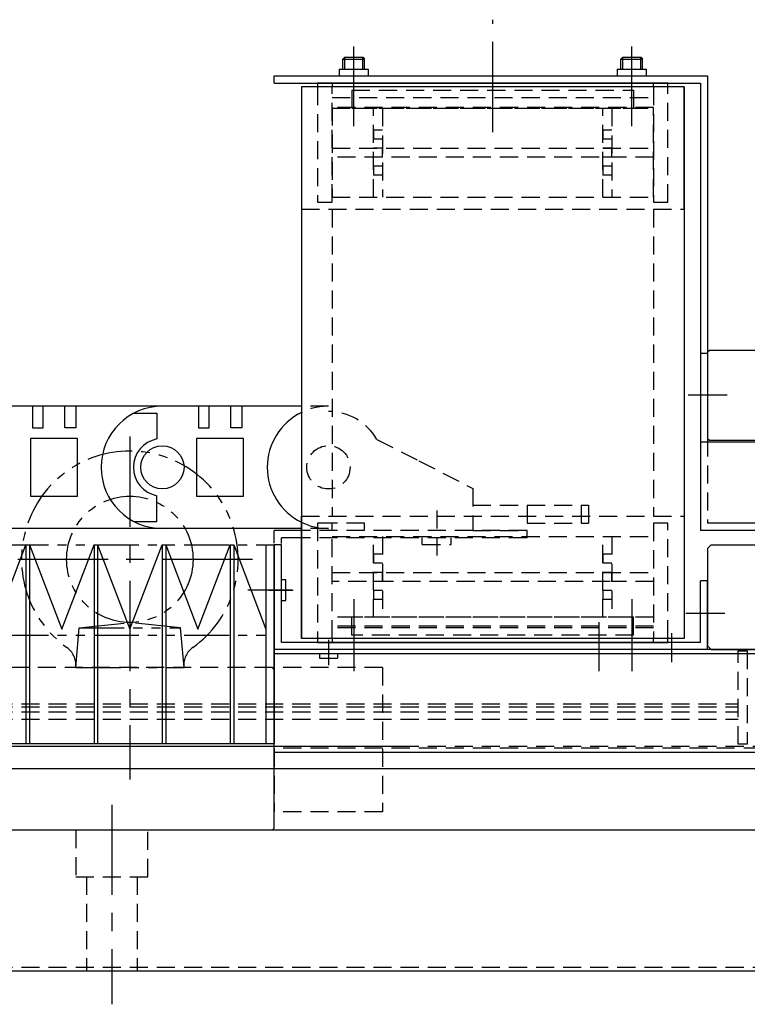
# Model space of a CAD drawing. Extents: x 18298 to 20751, y -3472 to -1369.
# Drawn here: x 19231 to 19433, y -3472 to -3199 of the extents above; entities that cross this region are included whole.
import ezdxf

# ---------------------------------------------------------------- set-up
doc = ezdxf.new("R2010")
doc.units = 0
doc.header["$MEASUREMENT"] = 0
for name, pattern in [('CENTER', [2, 1.25, -0.25, 0.25, -0.25]), ('HIDDEN', [0.375, 0.25, -0.125]), ('PHANTOM2', [1.25, 0.625, -0.125, 0.125, -0.125, 0.125, -0.125])]:
    doc.linetypes.add(name, pattern=pattern)
for name, color, linetype in [('中心線', 7, 'CENTER'), ('二点鎖線', 7, 'PHANTOM2'), ('実線', 7, 'CONTINUOUS'), ('破線', 7, 'HIDDEN'), ('細線', 7, 'CONTINUOUS')]:
    doc.layers.add(name, color=color, linetype=linetype)

msp = doc.modelspace()

# ---------------------------------------------------------------- linework, layer by layer
at = {"layer": '中心線', "ltscale": 20}
for p, q in [((19362.22, -3230.47), (19362.22, -3199.3)), ((19323.72, -3213.01), (19323.72, -3206.71)), ((19400.72, -3213.01), (19400.72, -3206.71)), ((19323.72, -3222.41), (19323.72, -3209)), ((19400.72, -3222.41), (19400.72, -3209)), ((19323.72, -3228.85), (19323.72, -3211.85)), ((19400.72, -3228.85), (19400.72, -3211.85)), ((19427.13, -3303.35), (19416.31, -3303.35)), ((19261.72, -3314.85), (19261.72, -3409.85)), ((19295.72, -3348.85), (19227.72, -3348.85)), ((19306.72, -3357.35), (19294.42, -3357.35)), ((19300.27, -3357.35), (19306.95, -3357.35)), ((19323.72, -3359.85), (19323.72, -3376.85)), ((19400.72, -3359.85), (19400.72, -3376.85)), ((19426.5, -3363.85), (19415.68, -3363.85)), ((19323.72, -3366.3), (19323.72, -3379.86)), ((19391.72, -3379.86), (19391.72, -3366.3)), ((19400.72, -3366.3), (19400.72, -3379.86)), ((19411.72, -3369.3), (19411.72, -3377.34)), ((19316.72, -3371.16), (19316.72, -3378.18)), ((19256.72, -3416.85), (19256.72, -3472.16))]:
    msp.add_line(p, q, dxfattribs=at)
at = {"layer": '二点鎖線', "ltscale": 20}
for p, q in [((18976.72, -3344.85), (19301.72, -3344.85)), ((19247.68, -3367.85), (19261.72, -3366.35)), ((19275.76, -3367.85), (19261.72, -3366.35)), ((18976.72, -3369.85), (19301.72, -3369.85)), ((19246.72, -3378.85), (19247.68, -3367.85)), ((19247.68, -3367.85), (19275.76, -3367.85)), ((19276.72, -3378.85), (19275.76, -3367.85)), ((19246.72, -3378.85), (19276.72, -3378.85))]:
    msp.add_line(p, q, dxfattribs=at)
msp.add_circle((19261.72, -3348.85), 17.5, dxfattribs=at)
for centre, radius, start, end in [((19261.72, -3348.85), 30, 305.6051, 234.3949), ((19240.76, -3378.12), 6, 355, 54.3949), ((19282.68, -3378.12), 6, 125.6051, 185)]:
    msp.add_arc(centre, radius, start, end, dxfattribs=at)
at = {"layer": '実線', "linetype": 'CONTINUOUS', "ltscale": 20}
for p, q in [((19320.72, -3210.21), (19321.22, -3209.71)), ((19320.72, -3210.21), (19326.72, -3210.21)), ((19320.72, -3213.01), (19320.72, -3210.21)), ((19321.22, -3209.71), (19326.22, -3209.71)), ((19326.22, -3209.71), (19326.72, -3210.21)), ((19326.72, -3213.01), (19326.72, -3210.21)), ((19397.72, -3210.21), (19398.22, -3209.71)), ((19397.72, -3213.01), (19397.72, -3210.21)), ((19397.72, -3210.21), (19403.72, -3210.21)), ((19398.22, -3209.71), (19403.22, -3209.71)), ((19403.22, -3209.71), (19403.72, -3210.21)), ((19403.72, -3213.01), (19403.72, -3210.21)), ((19410.72, -3216.85), (19313.72, -3216.85)), ((19313.72, -3216.85), (19313.72, -3217.95)), ((19406.72, -3216.85), (19317.72, -3216.85)), ((19317.72, -3216.85), (19317.72, -3217.95)), ((19406.72, -3217.95), (19406.72, -3216.85)), ((19410.72, -3217.95), (19410.72, -3216.85)), ((19415.22, -3217.95), (19309.22, -3217.95)), ((19309.22, -3217.95), (19309.22, -3370.75)), ((19309.22, -3217.95), (19309.22, -3251.85)), ((19415.22, -3217.95), (19415.22, -3370.75)), ((19415.22, -3251.85), (19415.22, -3217.95)), ((19309.22, -3370.75), (19309.22, -3336.85)), ((19415.22, -3336.85), (19415.22, -3370.75)), ((19415.22, -3370.75), (19309.22, -3370.75)), ((19313.72, -3370.75), (19313.72, -3371.85)), ((19313.72, -3371.85), (19410.72, -3371.85)), ((19317.72, -3370.75), (19317.72, -3371.85)), ((19317.72, -3371.85), (19406.72, -3371.85)), ((19406.72, -3371.85), (19406.72, -3370.75)), ((19410.72, -3371.85), (19410.72, -3370.75))]:
    msp.add_line(p, q, dxfattribs=at)
at = {"layer": '実線', "ltscale": 20}
for p, q in [((19319.71, -3213.01), (19319.71, -3214.85)), ((19319.71, -3213.01), (19327.72, -3213.01)), ((19327.72, -3213.01), (19327.72, -3214.85)), ((19396.71, -3213.01), (19404.72, -3213.01)), ((19396.71, -3213.01), (19396.71, -3214.85)), ((19404.72, -3213.01), (19404.72, -3214.85)), ((19301.72, -3214.85), (19421.72, -3214.85)), ((19301.72, -3216.85), (19301.72, -3214.85)), ((19301.72, -3216.85), (19419.72, -3216.85)), ((19419.72, -3216.85), (19419.72, -3340.85)), ((19421.72, -3214.85), (19421.72, -3315.35)), ((19421.72, -3291.85), (19419.72, -3291.85)), ((19421.72, -3291.35), (19422.22, -3290.85)), ((19421.72, -3291.35), (19421.72, -3315.35)), ((19422.22, -3290.85), (19841.22, -3290.85)), ((19270.72, -3306.4), (19224.72, -3306.4)), ((19234.72, -3306.4), (19234.72, -3312.4)), ((19237.72, -3312.4), (19237.72, -3306.4)), ((19243.72, -3312.4), (19243.72, -3306.4)), ((19246.72, -3306.4), (19246.72, -3312.4)), ((19270.72, -3306.4), (19270.72, -3306.4)), ((19309.22, -3306.4), (19270.72, -3306.4)), ((19280.72, -3306.4), (19280.72, -3312.4)), ((19283.72, -3312.4), (19283.72, -3306.4)), ((19289.72, -3312.4), (19289.72, -3306.4)), ((19292.72, -3306.4), (19292.72, -3312.4)), ((19262.83, -3308.35), (19269.22, -3308.35)), ((19269.22, -3308.35), (19269.22, -3315.49)), ((19234.72, -3312.4), (19237.72, -3312.4)), ((19246.72, -3312.4), (19243.72, -3312.4)), ((19280.72, -3312.4), (19283.72, -3312.4)), ((19292.72, -3312.4), (19289.72, -3312.4)), ((19247.22, -3315.35), (19234.22, -3315.35)), ((19234.22, -3315.35), (19234.22, -3331.35)), ((19247.22, -3331.35), (19247.22, -3315.35)), ((19293.22, -3315.35), (19280.22, -3315.35)), ((19280.22, -3315.35), (19280.22, -3331.35)), ((19293.22, -3331.35), (19293.22, -3315.35)), ((19439.22, -3316.35), (19419.72, -3316.35)), ((19421.72, -3315.35), (19422.22, -3315.85)), ((19422.22, -3315.85), (19439.22, -3315.85)), ((19234.22, -3331.35), (19247.22, -3331.35)), ((19269.22, -3338.35), (19269.22, -3331.21)), ((19280.22, -3331.35), (19293.22, -3331.35)), ((19262.83, -3338.35), (19269.22, -3338.35)), ((19439.22, -3338.85), (19421.72, -3338.85)), ((19270.72, -3340.3), (19224.72, -3340.3)), ((19309.22, -3340.3), (19270.72, -3340.3)), ((19301.72, -3344.38), (19301.72, -3340.85)), ((19309.22, -3340.85), (19301.72, -3340.85)), ((19316.72, -3340.3), (19316.72, -3340.3)), ((19439.22, -3340.85), (19419.72, -3340.85)), ((19301.72, -3373.85), (19301.72, -3344.85)), ((19303.72, -3344.85), (19301.72, -3344.85)), ((19303.72, -3344.44), (19303.72, -3342.85)), ((19309.22, -3342.85), (19303.72, -3342.85)), ((19303.72, -3371.85), (19303.72, -3344.85)), ((19422.72, -3344.85), (19421.72, -3345.85)), ((19422.72, -3344.85), (19439.22, -3344.85)), ((19421.72, -3345.85), (19421.72, -3372.85)), ((19303.72, -3354.45), (19304.92, -3354.45)), ((19304.92, -3360.25), (19304.92, -3354.45)), ((19421.72, -3354.85), (19419.72, -3354.85)), ((19419.72, -3371.85), (19419.72, -3354.85)), ((19421.72, -3373.85), (19421.72, -3354.85)), ((19303.72, -3360.25), (19304.92, -3360.25)), ((19419.72, -3371.85), (19303.72, -3371.85)), ((19421.72, -3373.85), (19301.72, -3373.85)), ((19841.72, -3373.85), (19301.72, -3373.85)), ((19301.72, -3402.35), (19301.72, -3373.85)), ((19841.72, -3375.05), (19301.72, -3375.05)), ((19314.23, -3375.05), (19314.23, -3376.25)), ((19319.21, -3375.05), (19319.21, -3376.25)), ((19422.72, -3373.85), (19421.72, -3372.85)), ((19422.72, -3373.85), (19439.22, -3373.85)), ((19314.23, -3376.25), (19319.21, -3376.25)), ((18976.72, -3400.59), (19336.72, -3400.59)), ((19841.72, -3402.35), (19301.72, -3402.35)), ((19142.72, -3406.85), (20120.72, -3406.85)), ((19141.72, -3423.85), (20121.72, -3423.85)), ((19142.72, -3462.85), (20120.72, -3462.85))]:
    msp.add_line(p, q, dxfattribs=at)
msp.add_circle((19270.72, -3323.35), 6, dxfattribs=at)
msp.add_circle((19270.72, -3323.35), 6, dxfattribs=at)
for centre, radius, start, end in [((19270.72, -3323.35), 16.95, 90, 270), ((19316.72, -3323.35), 16.95, 116.2615, 243.7385), ((19270.72, -3323.35), 8, 100.807, 259.193)]:
    msp.add_arc(centre, radius, start, end, dxfattribs=at)
at = {"layer": '破線', "ltscale": 20}
for p, q in [((19313.72, -3217.95), (19313.72, -3249.85)), ((19317.72, -3249.85), (19317.72, -3217.95)), ((19323.22, -3218.85), (19401.22, -3218.85)), ((19323.22, -3218.85), (19323.22, -3223.85)), ((19401.22, -3218.85), (19401.22, -3223.85)), ((19406.72, -3217.95), (19406.72, -3249.85)), ((19410.72, -3249.85), (19410.72, -3217.95)), ((19317.72, -3220.85), (19406.72, -3220.85)), ((19406.72, -3223.65), (19317.72, -3223.65)), ((19317.72, -3223.65), (19317.72, -3248.45)), ((19317.72, -3223.85), (19406.72, -3223.85)), ((19323.22, -3223.85), (19401.22, -3223.85)), ((19329.22, -3248.45), (19329.22, -3223.85)), ((19331.72, -3223.85), (19331.72, -3248.45)), ((19392.72, -3248.45), (19392.72, -3223.85)), ((19395.22, -3223.85), (19395.22, -3248.45)), ((19406.72, -3248.45), (19406.72, -3223.65)), ((19331.72, -3229.9), (19329.22, -3229.9)), ((19329.22, -3229.9), (19329.22, -3232.4)), ((19395.22, -3229.9), (19392.72, -3229.9)), ((19392.72, -3229.9), (19392.72, -3232.4)), ((19331.72, -3232.4), (19329.22, -3232.4)), ((19395.22, -3232.4), (19392.72, -3232.4)), ((19317.72, -3234.9), (19406.72, -3234.9)), ((19331.72, -3234.9), (19329.22, -3234.9)), ((19331.72, -3237.4), (19331.72, -3234.9)), ((19395.22, -3234.9), (19392.72, -3234.9)), ((19395.22, -3237.4), (19395.22, -3234.9)), ((19406.72, -3237.4), (19317.72, -3237.4)), ((19331.72, -3237.4), (19329.22, -3237.4)), ((19395.22, -3237.4), (19392.72, -3237.4)), ((19329.22, -3239.9), (19329.22, -3242.4)), ((19331.72, -3239.9), (19329.22, -3239.9)), ((19392.72, -3239.9), (19392.72, -3242.4)), ((19395.22, -3239.9), (19392.72, -3239.9)), ((19331.72, -3242.4), (19329.22, -3242.4)), ((19395.22, -3242.4), (19392.72, -3242.4)), ((19317.72, -3248.45), (19406.72, -3248.45)), ((19309.22, -3251.85), (19415.22, -3251.85)), ((19313.72, -3249.85), (19317.72, -3249.85)), ((19317.72, -3251.85), (19317.72, -3336.85)), ((19406.72, -3249.85), (19410.72, -3249.85)), ((19406.72, -3251.85), (19406.72, -3336.85)), ((19316.72, -3306.4), (19309.22, -3306.4)), ((19330.14, -3315.6), (19341.72, -3321.52)), ((19421.72, -3315.35), (19421.72, -3338.85)), ((19341.72, -3321.52), (19356.72, -3329.18)), ((19356.72, -3329.18), (19356.72, -3340.85)), ((19356.72, -3333.85), (19388.72, -3333.85)), ((19371.72, -3333.85), (19371.72, -3340.85)), ((19386.72, -3333.85), (19386.72, -3338.85)), ((19388.72, -3333.85), (19388.72, -3338.85)), ((19309.22, -3336.85), (19415.22, -3336.85)), ((19346.72, -3335.3), (19346.72, -3348.86)), ((19313.72, -3338.85), (19313.72, -3370.75)), ((19317.72, -3338.85), (19313.72, -3338.85)), ((19326.72, -3338.85), (19316.72, -3338.85)), ((19317.72, -3370.75), (19317.72, -3338.85)), ((19326.72, -3340.85), (19326.72, -3338.85)), ((19371.72, -3338.85), (19388.72, -3338.85)), ((19406.72, -3338.85), (19406.72, -3370.75)), ((19410.72, -3338.85), (19406.72, -3338.85)), ((19410.72, -3370.75), (19410.72, -3338.85)), ((19316.72, -3340.3), (19309.22, -3340.3)), ((19371.72, -3340.85), (19309.22, -3340.85)), ((19317.72, -3342.55), (19406.72, -3342.55)), ((19356.72, -3340.85), (19326.64, -3340.85)), ((19329.22, -3364.85), (19329.22, -3342.55)), ((19331.72, -3342.55), (19331.72, -3364.85)), ((19356.72, -3340.85), (19371.72, -3340.85)), ((19371.72, -3342.85), (19371.72, -3340.85)), ((19392.72, -3364.85), (19392.72, -3342.55)), ((19395.22, -3342.55), (19395.22, -3364.85)), ((19371.72, -3342.85), (19309.22, -3342.85)), ((19342.71, -3344.7), (19342.71, -3342.85)), ((19342.71, -3344.7), (19350.72, -3344.7)), ((19350.72, -3344.7), (19350.72, -3342.85)), ((19329.22, -3347.45), (19329.22, -3349.95)), ((19331.72, -3347.45), (19329.22, -3347.45)), ((19392.72, -3347.45), (19392.72, -3349.95)), ((19395.22, -3347.45), (19392.72, -3347.45)), ((19331.72, -3349.95), (19329.22, -3349.95)), ((19395.22, -3349.95), (19392.72, -3349.95)), ((19317.72, -3352.45), (19406.72, -3352.45)), ((19331.72, -3352.45), (19329.22, -3352.45)), ((19331.72, -3354.95), (19331.72, -3352.45)), ((19395.22, -3352.45), (19392.72, -3352.45)), ((19395.22, -3354.95), (19395.22, -3352.45)), ((19394.72, -3354.95), (19317.72, -3354.95)), ((19331.72, -3354.95), (19329.22, -3354.95)), ((19406.72, -3354.95), (19395.22, -3354.95)), ((19331.72, -3357.45), (19329.22, -3357.45)), ((19329.22, -3357.45), (19329.22, -3359.95)), ((19392.72, -3357.45), (19392.72, -3359.95)), ((19395.22, -3357.45), (19392.72, -3357.45)), ((19331.72, -3359.95), (19329.22, -3359.95)), ((19395.22, -3359.95), (19392.72, -3359.95)), ((19406.72, -3364.85), (19317.72, -3364.85)), ((19401.22, -3364.85), (19323.22, -3364.85)), ((19323.22, -3369.85), (19323.22, -3364.85)), ((19401.22, -3369.85), (19401.22, -3364.85)), ((19406.72, -3367.35), (19317.72, -3367.35)), ((19406.72, -3367.85), (19317.72, -3367.85)), ((19401.22, -3369.85), (19323.22, -3369.85)), ((19430.22, -3400.05), (19430.22, -3374.25)), ((19430.22, -3374.25), (19432.72, -3374.25)), ((19432.72, -3374.25), (19432.72, -3400.05)), ((19301.22, -3378.85), (19222.22, -3378.85)), ((19301.72, -3379.35), (19301.22, -3378.85)), ((19301.72, -3378.85), (19301.72, -3418.85)), ((19331.72, -3378.85), (19301.72, -3378.85)), ((19301.72, -3418.35), (19301.72, -3379.35)), ((19301.72, -3423.35), (19301.72, -3379.35)), ((19331.72, -3378.85), (19331.72, -3418.85)), ((18976.72, -3388.85), (19430.22, -3388.85)), ((18976.72, -3389.7), (19430.22, -3389.7)), ((18976.72, -3391.12), (19430.22, -3391.12)), ((18976.72, -3393.18), (19430.22, -3393.18)), ((19841.72, -3401.15), (19301.72, -3401.15)), ((19336.72, -3400.59), (19841.72, -3400.59)), ((19432.72, -3400.05), (19430.22, -3400.05)), ((18976.72, -3406.85), (20166.72, -3406.85)), ((19331.72, -3418.85), (19301.72, -3418.85)), ((19222.22, -3423.85), (19301.22, -3423.85)), ((19246.72, -3423.85), (19246.72, -3436.85)), ((19266.72, -3436.85), (19266.72, -3423.85)), ((19301.72, -3423.35), (19301.22, -3423.85)), ((19246.72, -3436.85), (19266.72, -3436.85)), ((19249.72, -3436.85), (19249.72, -3462.85)), ((19263.72, -3436.85), (19263.72, -3462.85)), ((19141.72, -3461.85), (20121.72, -3461.85))]:
    msp.add_line(p, q, dxfattribs=at)
msp.add_circle((19316.72, -3323.35), 6, dxfattribs=at)
msp.add_circle((19316.72, -3323.35), 6, dxfattribs=at)
for radius, start, end in [(16.95, 90, 116.2615), (15.5, 30, 90), (16.95, 243.7385, 270)]:
    msp.add_arc((19316.72, -3323.35), radius, start, end, dxfattribs=at)
at = {"layer": '細線', "ltscale": 20}
for p, q in [((19321.22, -3213.01), (19321.22, -3209.71)), ((19326.22, -3213.01), (19326.22, -3209.71)), ((19398.22, -3213.01), (19398.22, -3209.71)), ((19403.22, -3213.01), (19403.22, -3209.71)), ((19224.03, -3368.21), (19232.95, -3344.85)), ((19232.95, -3344.85), (19232.95, -3399.85)), ((19232.95, -3344.85), (19233.95, -3344.85)), ((19233.95, -3344.85), (19242.88, -3368.21)), ((19233.95, -3344.85), (19233.95, -3399.85)), ((19242.88, -3368.21), (19251.8, -3344.85)), ((19251.8, -3344.85), (19251.8, -3399.85)), ((19251.8, -3344.85), (19252.8, -3344.85)), ((19252.8, -3344.85), (19261.72, -3368.21)), ((19252.8, -3344.85), (19252.8, -3399.85)), ((19261.72, -3368.21), (19270.65, -3344.85)), ((19270.65, -3344.85), (19270.65, -3399.85)), ((19270.65, -3344.85), (19271.65, -3344.85)), ((19271.65, -3344.85), (19271.65, -3399.85)), ((19271.65, -3344.85), (19280.57, -3368.21)), ((19280.57, -3368.21), (19289.5, -3344.85)), ((19289.5, -3344.85), (19289.5, -3399.85)), ((19289.5, -3344.85), (19290.5, -3344.85)), ((19290.5, -3344.85), (19290.5, -3399.85)), ((19290.5, -3344.85), (19299.42, -3368.21)), ((19299.42, -3344.85), (19299.42, -3399.85)), ((19299.42, -3344.85), (19301.72, -3344.85)), ((19301.72, -3344.85), (19301.72, -3399.85)), ((18976.72, -3399.85), (19301.72, -3399.85)), ((19299.42, -3399.85), (19301.72, -3399.85))]:
    msp.add_line(p, q, dxfattribs=at)

doc.saveas('drawing.dxf')
